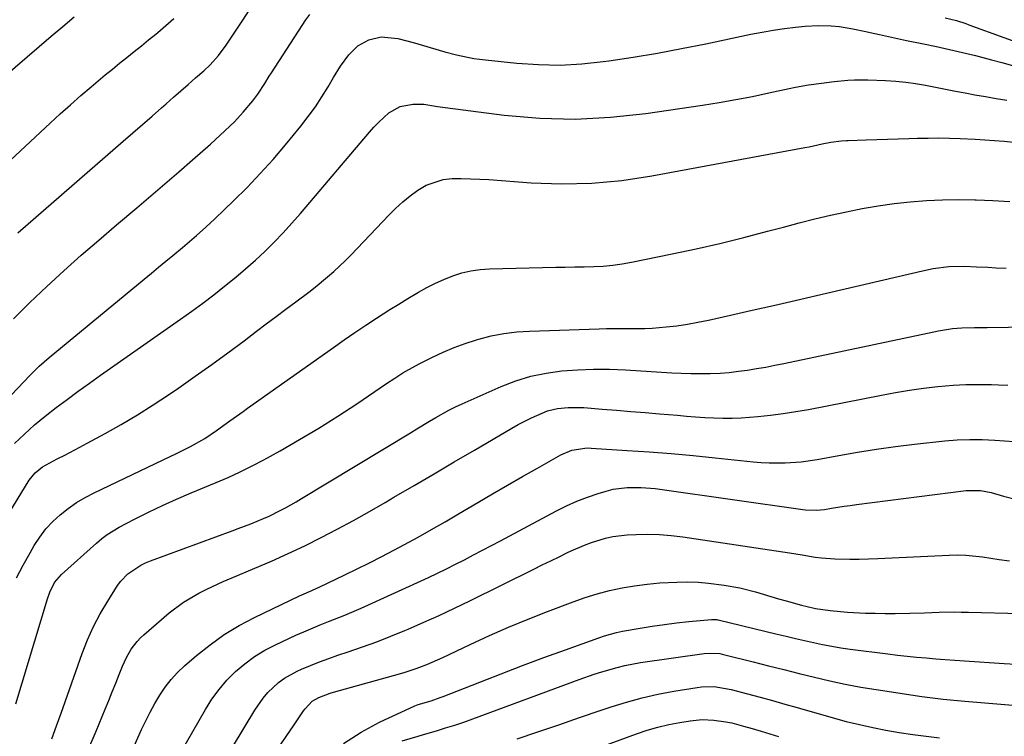
# Model space of a CAD drawing. Units: inches. Extents: x 1875104 to 1880498, y 464475 to 469793.
# Drawn here: x 1880028 to 1880299, y 465610 to 465807 of the extents above; entities that cross this region are included whole.
import ezdxf

# ---------------------------------------------------------------- set-up
doc = ezdxf.new("R2010")
doc.units = ezdxf.units.IN
doc.header["$MEASUREMENT"] = 0
doc.layers.add('7', color=7, linetype='Continuous')
doc.layers.add('8', color=7, linetype='Continuous')

msp = doc.modelspace()

# ---------------------------------------------------------------- linework, layer by layer
at = {"layer": '7', "color": 18}
for points in [[(1880027.27, 465748.79, 1854), (1880056.24, 465774, 1854), (1880058.9, 465776.31, 1854), (1880061.55, 465778.63, 1854), (1880064.21, 465780.95, 1854), (1880066.86, 465783.26, 1854), (1880068.11, 465784.36, 1854), (1880070.14, 465786.13, 1854), (1880072.17, 465787.9, 1854), (1880074.2, 465789.66, 1854), (1880076.23, 465791.43, 1854), (1880078.53, 465793.42, 1854), (1880080.24, 465795.02, 1854), (1880082.55, 465797.66, 1854), (1880084.61, 465800.5, 1854), (1880094.8, 465815.91, 1854)], [(1880011.4, 465755.97, 1852), (1880036.14, 465778.99, 1852), (1880038.93, 465781.55, 1852), (1880041.75, 465784.08, 1852), (1880044.6, 465786.57, 1852), (1880047.48, 465789.03, 1852), (1880049.36, 465790.62, 1852), (1880051.32, 465792.26, 1852), (1880053.3, 465793.89, 1852), (1880055.29, 465795.5, 1852), (1880057.29, 465797.1, 1852), (1880059.29, 465798.69, 1852), (1880061.28, 465800.3, 1852), (1880063.27, 465801.91, 1852), (1880065.24, 465803.54, 1852), (1880065.79, 465803.99, 1852), (1880068, 465805.88, 1852), (1880070.18, 465807.81, 1852)], [(1880026.07, 465725.14, 1856), (1880030.6, 465729.64, 1856), (1880035.23, 465734.05, 1856), (1880039.95, 465738.35, 1856), (1880044.72, 465742.61, 1856), (1880049.55, 465746.81, 1856), (1880054.41, 465750.96, 1856), (1880059.99, 465755.66, 1856), (1880063.87, 465758.95, 1856), (1880067.73, 465762.25, 1856), (1880071.57, 465765.57, 1856), (1880075.39, 465768.92, 1856), (1880080.3, 465773.25, 1856), (1880082.99, 465775.66, 1856), (1880085.62, 465778.13, 1856), (1880086.91, 465779.4, 1856), (1880089.36, 465782.04, 1856), (1880091.98, 465785.16, 1856), (1880093.39, 465787.01, 1856), (1880095.28, 465789.94, 1856), (1880096.52, 465791.9, 1856), (1880097.14, 465792.88, 1856), (1880106.56, 465807.42, 1856), (1880107.64, 465808.87, 1856)], [(1880282.68, 465807.96, 1856), (1880285.8, 465807.24, 1856), (1880288.34, 465806.39, 1856), (1880289.18, 465806.09, 1856), (1880308.43, 465799.06, 1856)], [(1880018.76, 465697.11, 1858), (1880030.57, 465709.49, 1858), (1880031.85, 465710.78, 1858), (1880033.15, 465712.04, 1858), (1880035.88, 465714.43, 1858), (1880062.07, 465736.08, 1858), (1880064.04, 465737.71, 1858), (1880066.02, 465739.34, 1858), (1880068.01, 465740.96, 1858), (1880069.99, 465742.57, 1858), (1880072.64, 465744.74, 1858), (1880073.94, 465745.83, 1858), (1880076.51, 465748.05, 1858), (1880079.03, 465750.33, 1858), (1880081.51, 465752.66, 1858), (1880086.65, 465757.61, 1858), (1880090.39, 465761.32, 1858), (1880094.03, 465765.11, 1858), (1880097.54, 465769.03, 1858), (1880100.96, 465773.03, 1858), (1880105.21, 465778.19, 1858), (1880107.25, 465780.79, 1858), (1880109.2, 465783.45, 1858), (1880111.02, 465786.21, 1858), (1880112.74, 465789.03, 1858), (1880114.2, 465791.54, 1858), (1880116.16, 465794.69, 1858), (1880118.43, 465797.82, 1858), (1880120.91, 465800.26, 1858), (1880123.96, 465801.94, 1858), (1880127.34, 465802.79, 1858), (1880131.94, 465802.32, 1858), (1880136.51, 465801.14, 1858), (1880143.32, 465799.08, 1858), (1880144.88, 465798.63, 1858), (1880148.04, 465797.81, 1858), (1880152.83, 465796.84, 1858), (1880154.44, 465796.61, 1858), (1880156.06, 465796.42, 1858), (1880164.73, 465795.51, 1858), (1880170.68, 465795.11, 1858), (1880176.62, 465795, 1858), (1880182.56, 465795.33, 1858), (1880188.5, 465795.95, 1858), (1880190.05, 465796.17, 1858), (1880196.74, 465797.19, 1858), (1880203.42, 465798.3, 1858), (1880210.07, 465799.54, 1858), (1880216.71, 465800.87, 1858), (1880229.16, 465803.49, 1858), (1880232.22, 465804.08, 1858), (1880235.29, 465804.61, 1858), (1880238.37, 465805.04, 1858), (1880241.47, 465805.4, 1858), (1880244.11, 465805.67, 1858), (1880247.67, 465805.87, 1858), (1880251.25, 465805.77, 1858), (1880253.59, 465805.58, 1858), (1880257.22, 465804.99, 1858), (1880260.82, 465804.21, 1858), (1880262.02, 465803.94, 1858), (1880264.58, 465803.38, 1858), (1880267.06, 465802.84, 1858), (1880269.54, 465802.31, 1858), (1880272.03, 465801.79, 1858), (1880276.71, 465800.84, 1858), (1880280.29, 465800.09, 1858), (1880283.86, 465799.31, 1858), (1880287.42, 465798.48, 1858), (1880290.98, 465797.61, 1858), (1880295.39, 465796.47, 1858), (1880298.29, 465795.68, 1858), (1880301.18, 465794.83, 1858)], [(1880021.4, 465666.14, 1862), (1880030.42, 465680.68, 1862), (1880032.02, 465682.7, 1862), (1880034.01, 465684.35, 1862), (1880038.1, 465686.55, 1862), (1880040.17, 465687.61, 1862), (1880044.29, 465689.78, 1862), (1880046.34, 465690.88, 1862), (1880051.28, 465693.55, 1862), (1880055.75, 465696.06, 1862), (1880060.17, 465698.66, 1862), (1880064.51, 465701.4, 1862), (1880068.78, 465704.23, 1862), (1880071.6, 465706.16, 1862), (1880076.14, 465709.32, 1862), (1880080.65, 465712.52, 1862), (1880085.11, 465715.78, 1862), (1880089.55, 465719.08, 1862), (1880092.99, 465721.68, 1862), (1880095.69, 465723.71, 1862), (1880098.38, 465725.73, 1862), (1880101.09, 465727.75, 1862), (1880103.79, 465729.76, 1862), (1880107.41, 465732.46, 1862), (1880109.17, 465733.83, 1862), (1880112.59, 465736.65, 1862), (1880114.26, 465738.12, 1862), (1880117.48, 465741.18, 1862), (1880119.04, 465742.76, 1862), (1880129.44, 465753.68, 1862), (1880131.31, 465755.54, 1862), (1880133.26, 465757.32, 1862), (1880135.3, 465758.98, 1862), (1880137.42, 465760.57, 1862), (1880139.74, 465761.93, 1862), (1880144.36, 465763.45, 1862), (1880146.84, 465763.72, 1862), (1880149.38, 465763.72, 1862), (1880151.92, 465763.69, 1862), (1880154.47, 465763.59, 1862), (1880157.01, 465763.44, 1862), (1880168.65, 465762.6, 1862), (1880176.99, 465762.32, 1862), (1880185.31, 465762.47, 1862), (1880193.59, 465763.25, 1862), (1880201.85, 465764.46, 1862), (1880244, 465772.29, 1862), (1880245.2, 465772.52, 1862), (1880248.8, 465773.27, 1862), (1880251.2, 465773.78, 1862), (1880254.04, 465774.13, 1862), (1880255.49, 465774.22, 1862), (1880255.97, 465774.23, 1862), (1880260.88, 465774.4, 1862), (1880263.81, 465774.5, 1862), (1880266.75, 465774.59, 1862), (1880269.69, 465774.68, 1862), (1880272.63, 465774.77, 1862), (1880275.07, 465774.85, 1862), (1880278.01, 465774.9, 1862), (1880280.95, 465774.91, 1862), (1880283.89, 465774.86, 1862), (1880286.83, 465774.76, 1862), (1880290.92, 465774.58, 1862), (1880293.58, 465774.43, 1862), (1880296.23, 465774.24, 1862), (1880298.88, 465774, 1862), (1880301.52, 465773.72, 1862)], [(1880026.91, 465653.76, 1864), (1880028.74, 465657.26, 1864), (1880030.66, 465660.72, 1864), (1880031.8, 465662.69, 1864), (1880033.33, 465665.03, 1864), (1880035, 465667.25, 1864), (1880036.9, 465669.28, 1864), (1880038.94, 465671.18, 1864), (1880041.15, 465672.9, 1864), (1880043.43, 465674.5, 1864), (1880045.84, 465675.93, 1864), (1880048.32, 465677.23, 1864), (1880069.43, 465687.32, 1864), (1880070.79, 465687.97, 1864), (1880074.85, 465689.98, 1864), (1880078.77, 465692.21, 1864), (1880081.98, 465694.38, 1864), (1880085.64, 465696.99, 1864), (1880089.29, 465699.63, 1864), (1880090.51, 465700.5, 1864), (1880114.16, 465717.25, 1864), (1880117.11, 465719.31, 1864), (1880120.08, 465721.35, 1864), (1880123.07, 465723.35, 1864), (1880126.08, 465725.32, 1864), (1880129.69, 465727.64, 1864), (1880132.15, 465729.18, 1864), (1880134.64, 465730.68, 1864), (1880137.14, 465732.16, 1864), (1880137.65, 465732.46, 1864), (1880139.93, 465733.72, 1864), (1880142.25, 465734.9, 1864), (1880144.63, 465735.96, 1864), (1880147.04, 465736.94, 1864), (1880149.5, 465737.74, 1864), (1880152, 465738.36, 1864), (1880154.55, 465738.72, 1864), (1880157.14, 465738.91, 1864), (1880175.39, 465739.3, 1864), (1880178.02, 465739.36, 1864), (1880180.64, 465739.41, 1864), (1880183.27, 465739.47, 1864), (1880185.89, 465739.53, 1864), (1880188.51, 465739.66, 1864), (1880191.12, 465739.88, 1864), (1880193.71, 465740.24, 1864), (1880196.29, 465740.7, 1864), (1880207.47, 465742.98, 1864), (1880214.07, 465744.39, 1864), (1880220.64, 465745.88, 1864), (1880227.19, 465747.5, 1864), (1880233.72, 465749.21, 1864), (1880238.12, 465750.4, 1864), (1880242.44, 465751.54, 1864), (1880246.77, 465752.63, 1864), (1880251.11, 465753.65, 1864), (1880255.47, 465754.62, 1864), (1880259.85, 465755.49, 1864), (1880264.23, 465756.25, 1864), (1880268.64, 465756.86, 1864), (1880273.06, 465757.36, 1864), (1880277.5, 465757.7, 1864), (1880281.94, 465757.92, 1864), (1880286.39, 465757.96, 1864), (1880290.84, 465757.89, 1864), (1880291.19, 465757.88, 1864), (1880295.82, 465757.68, 1864), (1880300.45, 465757.44, 1864)], [(1880026.67, 465619.12, 1866), (1880035.39, 465648.02, 1866), (1880036.05, 465649.87, 1866), (1880037.4, 465652.49, 1866), (1880039.3, 465654.72, 1866), (1880048.88, 465663.38, 1866), (1880050.36, 465664.62, 1866), (1880051.9, 465665.77, 1866), (1880055.19, 465667.76, 1866), (1880059.38, 465669.95, 1866), (1880063.21, 465671.88, 1866), (1880067.08, 465673.74, 1866), (1880071, 465675.5, 1866), (1880074.96, 465677.18, 1866), (1880081.86, 465680.02, 1866), (1880085.21, 465681.46, 1866), (1880088.53, 465682.98, 1866), (1880091.79, 465684.62, 1866), (1880095.02, 465686.33, 1866), (1880099.47, 465688.79, 1866), (1880104.85, 465691.87, 1866), (1880110.17, 465695.04, 1866), (1880115.41, 465698.35, 1866), (1880120.58, 465701.75, 1866), (1880128.83, 465707.34, 1866), (1880131.06, 465708.81, 1866), (1880133.33, 465710.21, 1866), (1880136.81, 465712.18, 1866), (1880138, 465712.79, 1866), (1880141.47, 465714.55, 1866), (1880144.43, 465715.94, 1866), (1880147.43, 465717.23, 1866), (1880150.5, 465718.34, 1866), (1880153.61, 465719.35, 1866), (1880154.19, 465719.52, 1866), (1880157.65, 465720.39, 1866), (1880161.13, 465721.08, 1866), (1880164.66, 465721.51, 1866), (1880168.22, 465721.76, 1866), (1880187.33, 465722.39, 1866), (1880189.43, 465722.44, 1866), (1880193.62, 465722.46, 1866), (1880195.72, 465722.43, 1866), (1880199.92, 465722.45, 1866), (1880202.01, 465722.57, 1866), (1880205.82, 465722.89, 1866), (1880208.76, 465723.23, 1866), (1880211.68, 465723.64, 1866), (1880214.59, 465724.16, 1866), (1880217.49, 465724.76, 1866), (1880223.56, 465726.12, 1866), (1880229.49, 465727.46, 1866), (1880235.41, 465728.81, 1866), (1880241.33, 465730.18, 1866), (1880247.24, 465731.55, 1866), (1880276.46, 465738.37, 1866), (1880279.33, 465738.95, 1866), (1880283.68, 465739.5, 1866), (1880288.07, 465739.6, 1866), (1880291.31, 465739.47, 1866), (1880294.39, 465739.31, 1866), (1880296.74, 465739.18, 1866), (1880299.45, 465739.07, 1866)], [(1880036.59, 465609.51, 1868), (1880037.91, 465613.04, 1868), (1880038.56, 465614.81, 1868), (1880039.2, 465616.58, 1868), (1880045.01, 465632.97, 1868), (1880046.47, 465636.7, 1868), (1880048.1, 465640.36, 1868), (1880049.97, 465643.9, 1868), (1880052, 465647.36, 1868), (1880054.75, 465651.71, 1868), (1880055.59, 465652.87, 1868), (1880057.56, 465654.92, 1868), (1880061.16, 465657.29, 1868), (1880062.46, 465657.9, 1868), (1880063.8, 465658.46, 1868), (1880086.26, 465666.76, 1868), (1880087.97, 465667.4, 1868), (1880091.39, 465668.71, 1868), (1880094.92, 465670.13, 1868), (1880096.46, 465670.81, 1868), (1880099.48, 465672.3, 1868), (1880100.96, 465673.09, 1868), (1880103.89, 465674.75, 1868), (1880105.34, 465675.6, 1868), (1880135.39, 465693.74, 1868), (1880137.14, 465694.8, 1868), (1880140.64, 465696.92, 1868), (1880142.39, 465697.98, 1868), (1880145.94, 465699.98, 1868), (1880147.77, 465700.89, 1868), (1880149.63, 465701.75, 1868), (1880160.34, 465706.47, 1868), (1880164.41, 465708.03, 1868), (1880168.55, 465709.31, 1868), (1880172.79, 465710.19, 1868), (1880177.1, 465710.8, 1868), (1880181.47, 465711.1, 1868), (1880185.84, 465711.26, 1868), (1880190.22, 465711.23, 1868), (1880194.59, 465711.06, 1868), (1880207.34, 465710.27, 1868), (1880209.99, 465710.14, 1868), (1880212.63, 465710.06, 1868), (1880215.28, 465710.05, 1868), (1880217.93, 465710.08, 1868), (1880220.7, 465710.2, 1868), (1880223.22, 465710.38, 1868), (1880225.73, 465710.66, 1868), (1880228.24, 465711, 1868), (1880230.73, 465711.41, 1868), (1880233.23, 465711.85, 1868), (1880235.71, 465712.32, 1868), (1880238.19, 465712.83, 1868), (1880279.5, 465721.58, 1868), (1880280.79, 465721.83, 1868), (1880284.68, 465722.42, 1868), (1880287.29, 465722.65, 1868), (1880290.74, 465722.71, 1868), (1880294.19, 465722.74, 1868), (1880317.7, 465723.09, 1868)], [(1880057.64, 465603.67, 1872), (1880061.36, 465612, 1872), (1880062.5, 465614.42, 1872), (1880063.7, 465616.82, 1872), (1880064.99, 465619.17, 1872), (1880066.34, 465621.49, 1872), (1880067.83, 465623.7, 1872), (1880069.45, 465625.81, 1872), (1880071.26, 465627.75, 1872), (1880073.19, 465629.58, 1872), (1880076.44, 465632.39, 1872), (1880080.21, 465635.38, 1872), (1880084.11, 465638.16, 1872), (1880088.22, 465640.63, 1872), (1880092.47, 465642.88, 1872), (1880104.79, 465648.81, 1872), (1880105.47, 465649.13, 1872), (1880108.22, 465650.31, 1872), (1880109.59, 465650.92, 1872), (1880110.27, 465651.24, 1872), (1880117.36, 465654.63, 1872), (1880120.76, 465656.28, 1872), (1880124.14, 465657.96, 1872), (1880127.5, 465659.69, 1872), (1880130.84, 465661.44, 1872), (1880133.73, 465662.99, 1872), (1880137.49, 465665.03, 1872), (1880141.21, 465667.13, 1872), (1880144.92, 465669.26, 1872), (1880148.61, 465671.42, 1872), (1880153.91, 465674.52, 1872), (1880158.02, 465676.92, 1872), (1880162.15, 465679.31, 1872), (1880166.28, 465681.68, 1872), (1880170.43, 465684.03, 1872), (1880176.83, 465687.64, 1872), (1880179.81, 465688.91, 1872), (1880184.09, 465689.56, 1872), (1880185.18, 465689.53, 1872), (1880195.1, 465688.9, 1872), (1880201.15, 465688.48, 1872), (1880207.2, 465688, 1872), (1880213.24, 465687.46, 1872), (1880219.28, 465686.86, 1872), (1880229.8, 465685.76, 1872), (1880232, 465685.57, 1872), (1880234.2, 465685.45, 1872), (1880238.61, 465685.45, 1872), (1880243.01, 465685.76, 1872), (1880247.37, 465686.4, 1872), (1880253.38, 465687.52, 1872), (1880258.56, 465688.42, 1872), (1880263.75, 465689.24, 1872), (1880268.97, 465689.95, 1872), (1880274.19, 465690.57, 1872), (1880282.56, 465691.48, 1872), (1880286, 465691.76, 1872), (1880289.44, 465691.91, 1872), (1880292.88, 465691.87, 1872), (1880296.32, 465691.71, 1872), (1880301.65, 465691.31, 1872)], [(1880068.8, 465599.99, 1874), (1880078.92, 465617.54, 1874), (1880080.72, 465620.36, 1874), (1880082.68, 465623.06, 1874), (1880084.86, 465625.58, 1874), (1880087.2, 465627.97, 1874), (1880089.75, 465630.14, 1874), (1880092.42, 465632.13, 1874), (1880095.26, 465633.85, 1874), (1880098.23, 465635.39, 1874), (1880103.83, 465637.97, 1874), (1880106.05, 465638.97, 1874), (1880110.55, 465640.85, 1874), (1880112.82, 465641.74, 1874), (1880117.36, 465643.54, 1874), (1880121.83, 465645.48, 1874), (1880140.32, 465653.91, 1874), (1880142.84, 465655.08, 1874), (1880145.35, 465656.29, 1874), (1880147.84, 465657.53, 1874), (1880150.32, 465658.8, 1874), (1880152.78, 465660.1, 1874), (1880155.25, 465661.4, 1874), (1880157.71, 465662.71, 1874), (1880160.16, 465664.01, 1874), (1880175.63, 465672.27, 1874), (1880178.41, 465673.66, 1874), (1880181.25, 465674.93, 1874), (1880184.15, 465676.03, 1874), (1880187.1, 465677.02, 1874), (1880189.34, 465677.69, 1874), (1880191.22, 465678.17, 1874), (1880195.04, 465678.71, 1874), (1880198.92, 465678.7, 1874), (1880202.8, 465678.4, 1874), (1880204.73, 465678.16, 1874), (1880243.46, 465672.57, 1874), (1880244.21, 465672.48, 1874), (1880247.21, 465672.39, 1874), (1880249.45, 465672.63, 1874), (1880251.39, 465672.96, 1874), (1880254.82, 465673.52, 1874), (1880256.54, 465673.76, 1874), (1880258.26, 465673.99, 1874), (1880288.43, 465677.85, 1874), (1880292.42, 465677.84, 1874), (1880295.37, 465677.26, 1874), (1880298.7, 465676.26, 1874), (1880303.03, 465675.15, 1874)], [(1880079.97, 465596.49, 1876), (1880092.51, 465617.36, 1876), (1880094.81, 465620.67, 1876), (1880096.13, 465622.19, 1876), (1880099.06, 465624.96, 1876), (1880100.66, 465626.16, 1876), (1880104.18, 465628.09, 1876), (1880105.39, 465628.63, 1876), (1880107.87, 465629.68, 1876), (1880110.36, 465630.68, 1876), (1880112.89, 465631.61, 1876), (1880115.43, 465632.5, 1876), (1880118.25, 465633.43, 1876), (1880122.2, 465634.79, 1876), (1880126.12, 465636.22, 1876), (1880130.01, 465637.73, 1876), (1880133.88, 465639.31, 1876), (1880134.79, 465639.7, 1876), (1880139.07, 465641.55, 1876), (1880143.33, 465643.46, 1876), (1880147.56, 465645.44, 1876), (1880151.76, 465647.48, 1876), (1880169.4, 465656.22, 1876), (1880171.71, 465657.36, 1876), (1880174.02, 465658.49, 1876), (1880176.34, 465659.62, 1876), (1880178.66, 465660.73, 1876), (1880179.64, 465661.2, 1876), (1880183.36, 465662.83, 1876), (1880185.26, 465663.54, 1876), (1880189.13, 465664.75, 1876), (1880191.1, 465665.19, 1876), (1880195.11, 465665.64, 1876), (1880197.52, 465665.74, 1876), (1880200.76, 465665.79, 1876), (1880203.98, 465665.71, 1876), (1880207.2, 465665.45, 1876), (1880210.41, 465665.06, 1876), (1880237.99, 465660.95, 1876), (1880239.77, 465660.68, 1876), (1880243.32, 465660.09, 1876), (1880246.87, 465659.49, 1876), (1880248.65, 465659.27, 1876), (1880252.24, 465659.03, 1876), (1880256.37, 465658.95, 1876), (1880258.94, 465658.95, 1876), (1880261.52, 465659.01, 1876), (1880264.1, 465659.1, 1876), (1880283.76, 465660.05, 1876), (1880286.07, 465660.09, 1876), (1880288.38, 465660.03, 1876), (1880292.97, 465659.54, 1876), (1880297.55, 465658.84, 1876), (1880300.34, 465658.46, 1876)], [(1880099.6, 465607.78, 1878), (1880101.38, 465610.42, 1878), (1880103.17, 465613.06, 1878), (1880105.93, 465617.15, 1878), (1880106.35, 465617.73, 1878), (1880108.32, 465619.8, 1878), (1880110.15, 465620.89, 1878), (1880113.25, 465622.05, 1878), (1880114.16, 465622.32, 1878), (1880132.41, 465627.39, 1878), (1880133.93, 465627.84, 1878), (1880136.95, 465628.82, 1878), (1880139.91, 465629.95, 1878), (1880144.27, 465631.86, 1878), (1880151.87, 465635.47, 1878), (1880157.13, 465637.9, 1878), (1880162.43, 465640.24, 1878), (1880167.78, 465642.44, 1878), (1880173.17, 465644.56, 1878), (1880180.18, 465647.22, 1878), (1880183.49, 465648.37, 1878), (1880186.84, 465649.42, 1878), (1880190.24, 465650.28, 1878), (1880193.67, 465651.02, 1878), (1880197.14, 465651.6, 1878), (1880200.61, 465652.07, 1878), (1880204.1, 465652.38, 1878), (1880208.79, 465652.63, 1878), (1880211.71, 465652.66, 1878), (1880214.61, 465652.58, 1878), (1880217.51, 465652.35, 1878), (1880221.8, 465651.81, 1878), (1880226.14, 465651.03, 1878), (1880230.41, 465649.92, 1878), (1880232.52, 465649.29, 1878), (1880236.77, 465648.06, 1878), (1880238.89, 465647.46, 1878), (1880243.09, 465646.28, 1878), (1880244.64, 465645.87, 1878), (1880246.99, 465645.35, 1878), (1880250.98, 465644.77, 1878), (1880255.81, 465644.33, 1878), (1880260.72, 465644.11, 1878), (1880263.43, 465644.03, 1878), (1880266.15, 465643.98, 1878), (1880268.86, 465643.99, 1878), (1880272.96, 465644.08, 1878), (1880277.01, 465644.19, 1878), (1880281.05, 465644.32, 1878), (1880285.1, 465644.44, 1878), (1880287.11, 465644.39, 1878), (1880289.11, 465644.34, 1878), (1880303.5, 465643.99, 1878)], [(1880133.1, 465608.95, 1882), (1880137.49, 465610.24, 1882), (1880138.95, 465610.66, 1882), (1880142.56, 465611.7, 1882), (1880145.09, 465612.46, 1882), (1880147.61, 465613.25, 1882), (1880150.11, 465614.1, 1882), (1880152.59, 465614.99, 1882), (1880181.89, 465625.82, 1882), (1880186.03, 465627.27, 1882), (1880188.12, 465627.94, 1882), (1880192.34, 465629.15, 1882), (1880194.47, 465629.67, 1882), (1880198.78, 465630.45, 1882), (1880216.33, 465632.96, 1882), (1880217.74, 465633.09, 1882), (1880220.56, 465632.92, 1882), (1880221.26, 465632.8, 1882), (1880221.95, 465632.64, 1882), (1880229.79, 465630.65, 1882), (1880234, 465629.58, 1882), (1880238.22, 465628.52, 1882), (1880242.44, 465627.46, 1882), (1880246.66, 465626.41, 1882), (1880250.89, 465625.42, 1882), (1880255.14, 465624.51, 1882), (1880259.41, 465623.72, 1882), (1880263.7, 465623.01, 1882), (1880276.21, 465621.13, 1882), (1880277.69, 465620.92, 1882), (1880282.13, 465620.41, 1882), (1880285.09, 465620.14, 1882), (1880288.06, 465619.88, 1882), (1880315.59, 465617.52, 1882)], [(1880164.77, 465609.5, 1884), (1880170.5, 465611.43, 1884), (1880176.22, 465613.36, 1884), (1880181.94, 465615.3, 1884), (1880187.66, 465617.24, 1884), (1880190.65, 465618.25, 1884), (1880194.9, 465619.58, 1884), (1880199.19, 465620.77, 1884), (1880203.53, 465621.74, 1884), (1880207.91, 465622.58, 1884), (1880214.38, 465623.64, 1884), (1880215.55, 465623.79, 1884), (1880219.07, 465623.84, 1884), (1880223.72, 465623.04, 1884), (1880228.26, 465621.84, 1884), (1880231.67, 465620.93, 1884), (1880235.08, 465620, 1884), (1880238.48, 465619.05, 1884), (1880241.87, 465618.09, 1884), (1880251.82, 465615.25, 1884), (1880255.43, 465614.27, 1884), (1880259.05, 465613.37, 1884), (1880262.7, 465612.57, 1884), (1880266.36, 465611.84, 1884), (1880270.04, 465611.22, 1884), (1880273.74, 465610.65, 1884), (1880277.44, 465610.17, 1884), (1880281.15, 465609.76, 1884)], [(1880170.38, 465600.8, 1886), (1880197.65, 465610.84, 1886), (1880200.59, 465611.82, 1886), (1880203.55, 465612.69, 1886), (1880206.55, 465613.4, 1886), (1880209.59, 465613.98, 1886), (1880212.44, 465614.45, 1886), (1880215.71, 465614.77, 1886), (1880218.99, 465614.65, 1886), (1880222.26, 465614.17, 1886), (1880223.87, 465613.83, 1886), (1880227.13, 465612.98, 1886), (1880229.55, 465612.3, 1886), (1880231.96, 465611.59, 1886), (1880234.37, 465610.85, 1886), (1880236.76, 465610.09, 1886)]]:
    msp.add_polyline3d(points, dxfattribs=at)
at = {"layer": '8', "color": 18}
for points in [[(1880013.85, 465783.62, 1850), (1880036.45, 465802.91, 1850), (1880039.61, 465805.59, 1850), (1880042.79, 465808.25, 1850)], [(1880026.34, 465690.77, 1860), (1880029.07, 465693.4, 1860), (1880031.87, 465695.94, 1860), (1880034.78, 465698.35, 1860), (1880037.77, 465700.68, 1860), (1880040.82, 465702.93, 1860), (1880043.88, 465705.17, 1860), (1880046.96, 465707.38, 1860), (1880050.05, 465709.57, 1860), (1880072.08, 465725.05, 1860), (1880075.15, 465727.25, 1860), (1880078.2, 465729.47, 1860), (1880081.2, 465731.75, 1860), (1880084.19, 465734.07, 1860), (1880087.27, 465736.56, 1860), (1880090, 465738.87, 1860), (1880092.67, 465741.26, 1860), (1880095.29, 465743.7, 1860), (1880097.84, 465746.21, 1860), (1880100.34, 465748.77, 1860), (1880102.75, 465751.42, 1860), (1880105.11, 465754.11, 1860), (1880124.07, 465776.49, 1860), (1880125.33, 465777.9, 1860), (1880126.64, 465779.26, 1860), (1880129.44, 465781.8, 1860), (1880132.57, 465783.62, 1860), (1880136.01, 465784.23, 1860), (1880139.11, 465784.22, 1860), (1880142.28, 465783.64, 1860), (1880142.81, 465783.56, 1860), (1880161.25, 465781.24, 1860), (1880170.99, 465780.41, 1860), (1880180.74, 465780.12, 1860), (1880190.47, 465780.62, 1860), (1880200.2, 465781.66, 1860), (1880215.83, 465783.98, 1860), (1880220.43, 465784.71, 1860), (1880225.01, 465785.5, 1860), (1880229.58, 465786.38, 1860), (1880234.13, 465787.31, 1860), (1880239.72, 465788.52, 1860), (1880241.48, 465788.88, 1860), (1880245.01, 465789.51, 1860), (1880248.56, 465790.02, 1860), (1880252.12, 465790.46, 1860), (1880255.83, 465790.84, 1860), (1880257.67, 465790.95, 1860), (1880261.34, 465790.93, 1860), (1880266.27, 465790.72, 1860), (1880269.04, 465790.54, 1860), (1880271.8, 465790.28, 1860), (1880274.54, 465789.89, 1860), (1880277.28, 465789.42, 1860), (1880280.01, 465788.89, 1860), (1880282.74, 465788.36, 1860), (1880285.47, 465787.84, 1860), (1880288.2, 465787.33, 1860), (1880290.84, 465786.83, 1860), (1880293.78, 465786.3, 1860), (1880296.72, 465785.79, 1860), (1880299.66, 465785.31, 1860)], [(1880046.55, 465606.23, 1870), (1880048.84, 465611.61, 1870), (1880051.35, 465617.68, 1870), (1880052.32, 465620.05, 1870), (1880053.28, 465622.42, 1870), (1880054.23, 465624.8, 1870), (1880055.18, 465627.18, 1870), (1880056.08, 465629.46, 1870), (1880057.17, 465631.88, 1870), (1880058.51, 465634.18, 1870), (1880060.1, 465636.28, 1870), (1880061.01, 465637.24, 1870), (1880061.98, 465638.15, 1870), (1880068.98, 465644.17, 1870), (1880072.88, 465647.14, 1870), (1880077.1, 465649.62, 1870), (1880079.31, 465650.72, 1870), (1880083.78, 465652.78, 1870), (1880086.04, 465653.75, 1870), (1880092.54, 465656.44, 1870), (1880097.16, 465658.42, 1870), (1880101.75, 465660.47, 1870), (1880106.29, 465662.64, 1870), (1880110.79, 465664.89, 1870), (1880115.25, 465667.22, 1870), (1880119.68, 465669.61, 1870), (1880124.07, 465672.07, 1870), (1880128.43, 465674.57, 1870), (1880130.84, 465675.97, 1870), (1880136.38, 465679.21, 1870), (1880141.93, 465682.46, 1870), (1880147.47, 465685.71, 1870), (1880153.01, 465688.96, 1870), (1880163.28, 465695, 1870), (1880165.08, 465696.02, 1870), (1880168.77, 465697.89, 1870), (1880173.14, 465699.74, 1870), (1880175.93, 465700.45, 1870), (1880178.82, 465700.74, 1870), (1880183.19, 465700.67, 1870), (1880188.2, 465700.28, 1870), (1880192.16, 465699.96, 1870), (1880196.11, 465699.64, 1870), (1880200.07, 465699.31, 1870), (1880204.03, 465698.97, 1870), (1880208.92, 465698.55, 1870), (1880211.43, 465698.34, 1870), (1880213.94, 465698.15, 1870), (1880216.45, 465697.99, 1870), (1880218.96, 465697.84, 1870), (1880221.47, 465697.76, 1870), (1880223.99, 465697.75, 1870), (1880226.49, 465697.84, 1870), (1880231.04, 465698.19, 1870), (1880234.55, 465698.56, 1870), (1880238.06, 465699.01, 1870), (1880241.55, 465699.56, 1870), (1880245.03, 465700.19, 1870), (1880265.15, 465704.14, 1870), (1880269, 465704.84, 1870), (1880272.85, 465705.47, 1870), (1880276.72, 465706, 1870), (1880280.6, 465706.45, 1870), (1880284.87, 465706.82, 1870), (1880288.38, 465707.02, 1870), (1880291.9, 465707.07, 1870), (1880295.42, 465707.03, 1870), (1880297.36, 465706.96, 1870), (1880299.92, 465706.88, 1870)], [(1880116.96, 465608.21, 1880), (1880121.8, 465611.31, 1880), (1880126.9, 465614.05, 1880), (1880136.61, 465618.55, 1880), (1880137.53, 465618.93, 1880), (1880141.12, 465619.97, 1880), (1880143.61, 465620.81, 1880), (1880144.43, 465621.12, 1880), (1880154.51, 465625.09, 1880), (1880160.38, 465627.38, 1880), (1880166.26, 465629.63, 1880), (1880172.16, 465631.83, 1880), (1880178.07, 465634, 1880), (1880187.24, 465637.32, 1880), (1880188.86, 465637.86, 1880), (1880192.16, 465638.74, 1880), (1880193.83, 465639.08, 1880), (1880198.68, 465639.93, 1880), (1880202.01, 465640.48, 1880), (1880205.34, 465640.97, 1880), (1880208.69, 465641.38, 1880), (1880212.05, 465641.74, 1880), (1880218.29, 465642.34, 1880), (1880219.72, 465642.31, 1880), (1880219.95, 465642.27, 1880), (1880220.19, 465642.22, 1880), (1880236.41, 465638.29, 1880), (1880238.9, 465637.7, 1880), (1880241.4, 465637.11, 1880), (1880243.9, 465636.53, 1880), (1880246.4, 465635.97, 1880), (1880248.9, 465635.44, 1880), (1880251.42, 465634.96, 1880), (1880253.94, 465634.55, 1880), (1880256.48, 465634.18, 1880), (1880266.91, 465632.83, 1880), (1880269.54, 465632.51, 1880), (1880272.17, 465632.22, 1880), (1880274.8, 465631.97, 1880), (1880277.44, 465631.74, 1880), (1880280.07, 465631.54, 1880), (1880282.71, 465631.35, 1880), (1880285.35, 465631.16, 1880), (1880287.99, 465630.97, 1880), (1880298.91, 465630.21, 1880), (1880302.09, 465630, 1880)]]:
    msp.add_polyline3d(points, dxfattribs=at)

doc.saveas('drawing.dxf')
